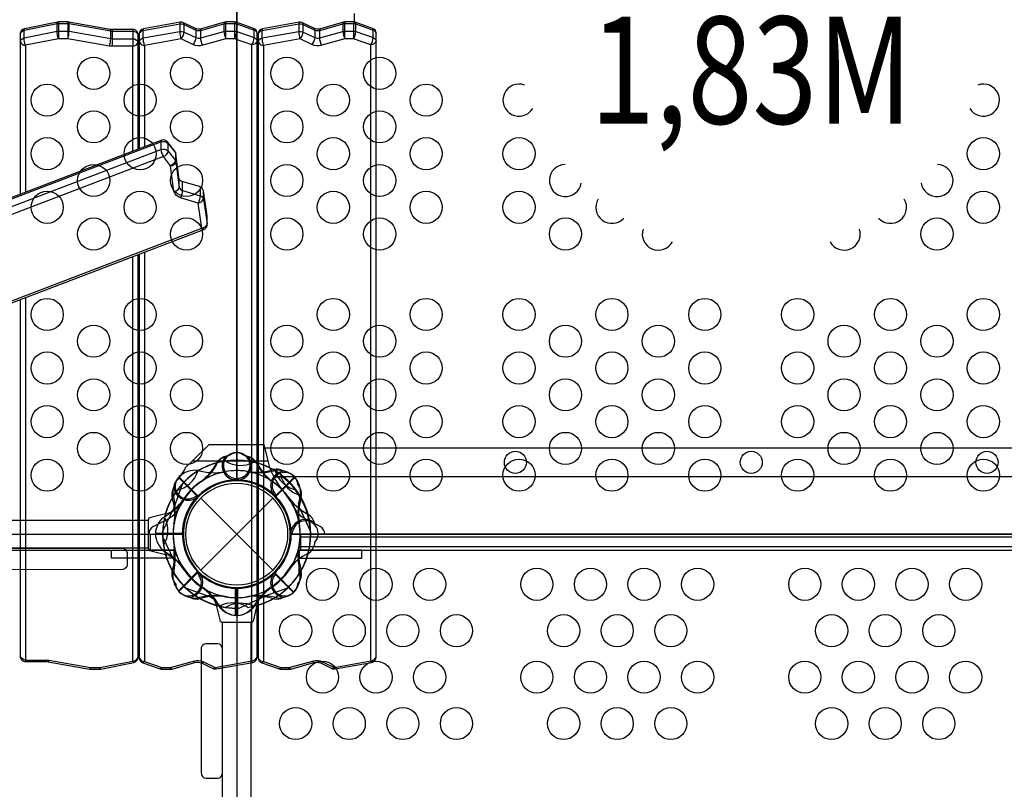
# Model space of a CAD drawing. Extents: x -261 to 295, y -276 to 271.
# Drawn here: x -10 to 36, y -12 to 24 of the extents above; entities that cross this region are included whole.
import ezdxf
from ezdxf.enums import TextEntityAlignment as Align

# ---------------------------------------------------------------- set-up
doc = ezdxf.new("R2010")
doc.units = 0
doc.header["$LTSCALE"] = 10
doc.header["$MEASUREMENT"] = 0
doc.layers.get('Defpoints').update_dxf_attribs({"linetype": 'CONTINUOUS'})
for name, color, linetype in [('L1', 30, 'CONTINUOUS'), ('PW_DIMS_ASTM', 30, 'CONTINUOUS'), ('PW_STRUCTURE', 140, 'CONTINUOUS')]:
    doc.layers.add(name, color=color, linetype=linetype)
doc.styles.add('PW-DIMS', font='arial.ttf', dxfattribs={"width": 0.8, "height": 6})
doc.dimstyles.new('PW-DETAIL', dxfattribs={"dimtxt": 8, "dimasz": 8, "dimexe": 3, "dimexo": 2, "dimgap": 1.5, "dimtad": 0, "dimtih": 1, "dimtoh": 1, "dimrnd": 1, "dimzin": 12, "dimdsep": 46, "dimlunit": 3, "dimtxsty": 'PW-DIMS', "dimcen": 0.03, "dimse1": 1, "dimse2": 1, "dimclrd": 256, "dimclre": 256, "dimclrt": 256, "dimadec": 0, "dimazin": 0, "dimtfac": 0.2, "dimtix": 1, "dimtofl": 0, "dimtmove": 0, "dimatfit": 3, "dimfxl": 1, "dimtolj": 1, "dimtzin": 0, "dimarcsym": 0})

# ---------------------------------------------------------------- blocks, each defined once
blk = doc.blocks.new('*D4')
at = {"layer": 'Defpoints', "color": 0, "transparency": 16777216}
for p in [(293.909, 263.043), (-221.091, 5.472), (293.909, -40.919)]:
    blk.add_point(p, dxfattribs=at)
at = {"layer": 'PW_DIMS_ASTM', "lineweight": -2, "transparency": 16777216}
for p, q in [((-213.091, 263.043), (22.308, 263.043)), ((285.909, 263.043), (50.51, 263.043))]:
    blk.add_line(p, q, dxfattribs=at)
at = {"layer": 'PW_DIMS_ASTM', "transparency": 16777216}
for points in [[(-213.091, 264.376), (-213.091, 261.709), (-221.091, 263.043)], [(285.909, 264.376), (285.909, 261.709), (293.909, 263.043)]]:
    blk.add_solid(points, dxfattribs=at)
at = {"layer": 'PW_DIMS_ASTM', "transparency": 16777216, "char_height": 6, "attachment_point": 5, "style": 'PW-DIMS'}
for s, insert in [('\\A1;42\'-11"', (36.409, 267.555)), ('\\A1;[13.09M]', (36.409, 257.698))]:
    blk.add_mtext(s, dxfattribs=dict(at, insert=insert))
blk = doc.blocks.new('*D5')
at = {"layer": 'Defpoints', "color": 0, "transparency": 16777216}
for p in [(-13.517, 239.043), (-245.091, -274.957), (40.102, -274.957)]:
    blk.add_point(p, dxfattribs=at)
at = {"layer": 'PW_DIMS_ASTM', "lineweight": -2, "transparency": 16777216}
for p, q in [((-245.091, 231.043), (-245.091, -8.049)), ((-245.091, -266.957), (-245.091, -27.866))]:
    blk.add_line(p, q, dxfattribs=at)
at = {"layer": 'PW_DIMS_ASTM', "transparency": 16777216}
for points in [[(-246.424, 231.043), (-243.758, 231.043), (-245.091, 239.043)], [(-246.424, -266.957), (-243.758, -266.957), (-245.091, -274.957)]]:
    blk.add_solid(points, dxfattribs=at)
at = {"layer": 'PW_DIMS_ASTM', "transparency": 16777216, "char_height": 6, "attachment_point": 5, "style": 'PW-DIMS'}
for s, insert in [('\\A1;42\'-10"', (-245.091, -13.394)), ('\\A1;[13.07M]', (-245.091, -23.302))]:
    blk.add_mtext(s, dxfattribs=dict(at, insert=insert))

msp = doc.modelspace()

# ---------------------------------------------------------------- linework, layer by layer
at = {"layer": 'PW_STRUCTURE'}
for p, q in [((46.7, 4.011, 18), (1.3, 4.011, 18)), ((-2.386, 3.112, 18), (-2.063, 3.425, 18)), ((-2.063, 3.425, 18), (1.447, 3.425, 18)), ((1.447, 3.425, 18), (1.525, 3.113, 18)), ((-2.719, 2.648, 72), (-1.821, 1.75, 72)), ((-2.7, 2.671, 72), (-1.801, 1.771, 72)), ((0.132, 2.611), (-0.31, 2.491)), ((-0.132, 2.611, 72), (0.31, 2.491, 72)), ((-0.111, 2.523, 72), (-0.1, 2.528, 72)), ((-0.1, 2.528, 72), (0.006, 2.573, 72)), ((0.1, 2.528), (-0.006, 2.573)), ((0.1, 2.528, 84), (0.013, 2.565, 84)), ((0.111, 2.523), (0.1, 2.528)), ((0.111, 2.523, 84), (0.1, 2.528, 84)), ((1.719, 2.694, 18), (46.281, 2.694, 18)), ((2.7, 2.671, 84), (1.801, 1.771, 84)), ((2.719, 2.648, 84), (1.821, 1.75, 84)), ((1.705, 1.862, 24), (1.717, 1.858, 24)), ((1.717, 1.858, 24), (1.805, 1.823, 24)), ((-1.862, 1.705, 18), (-1.858, 1.717, 18)), ((-1.858, 1.717, 18), (-1.816, 1.824, 18)), ((-1.679, -1.679), (1.679, 1.679)), ((-1.679, 1.679), (1.679, -1.679)), ((-3.32, 0.943, 84), (-4.004, 0.778, 84)), ((-43.871, 0.657, 84), (-4.129, 0.657, 84)), ((-3.893, 0.353), (-3.31, 0.653)), ((3.893, 0.353, 72), (3.31, 0.653, 72)), ((-3.795, 0.05, 24), (-2.525, 0.05, 24)), ((2.523, 0.111, 24), (2.528, 0.1, 24)), ((2.528, 0.1, 24), (2.565, 0.013, 24)), ((2.996, -0.131, 72), (44.995, -0.131, 72)), ((-4.129, -0.658, 84), (-43.871, -0.658, 84)), ((-2.913, -0.75), (-4.105, -0.75)), ((-4.004, -0.778, 84), (-3.32, -0.943, 84)), ((-2.912, -1.861), (-2.912, -0.753)), ((2.912, -1.861, 72), (2.912, -0.753, 72)), ((2.913, -0.75, 72), (4.105, -0.75, 72)), ((44.995, -0.599, 72), (2.996, -0.599, 72)), ((-2.719, -2.648, 24), (-1.821, -1.75, 24)), ((-2.7, -2.671, 24), (-1.801, -1.771, 24)), ((-1.717, -1.858, 84), (-1.805, -1.823, 84)), ((1.717, -1.858, 72), (1.805, -1.823, 72)), ((2.648, -2.719, 18), (1.75, -1.821, 18)), ((2.671, -2.7, 18), (1.771, -1.801, 18)), ((-1.705, -1.862, 84), (-1.717, -1.858, 84)), ((1.705, -1.862, 72), (1.717, -1.858, 72)), ((-0.05, -3.795, 72), (-0.05, -2.525, 72)), ((-0.02, -3.795, 72), (-0.02, -2.525, 72)), ((0.02, -3.795), (0.02, -2.525)), ((0.05, -3.795), (0.05, -2.525)), ((0.05, -3.795, 84), (0.05, -2.525, 84)), ((-0.778, -4.004, 24), (-0.943, -3.32, 24)), ((0.943, -3.32, 24), (0.778, -4.004, 24)), ((-0.658, -43.871, 24), (-0.658, -4.129, 24)), ((0.02, -3.795), (-0.03, -3.795)), ((-0.02, -3.795, 72), (0.03, -3.795, 72)), ((0.657, -4.129, 24), (0.657, -43.871, 24))]:
    msp.add_line(p, q, dxfattribs=at)
for points, elevation in [([(0, 2.531), (0, 45.469, -0.414214), (-2.531, 48), (-45.469, 48, -0.414214), (-48, 45.469), (-48, 2.531, -0.414214), (-45.469, 0), (-2.531, 0, -0.416667)], 84), ([(48, 2.531), (48, 45.469, -0.414214), (45.469, 48), (2.531, 48, -0.414214), (0, 45.469), (0, 2.531, -0.414214), (2.531, 0), (45.469, 0, -0.416667)], 72), ([(1.209, 23.578, 0.362231), (1.002, 23.332), (1.002, -5.766, 0.323034), (1.173, -6.003), (1.982, -6.289, 0.055668), (2.061, -6.302), (2.454, -6.302, 0.029338), (2.52, -6.293), (3.603, -5.987, -0.175614), (3.902, -6.009), (4.439, -6.263, 0.155062), (4.592, -6.285), (6.295, -5.983, 0.364464), (6.502, -5.737), (6.502, 23.36, 0.323076), (6.331, 23.597), (5.522, 23.883, 0.055668), (5.443, 23.896), (5.05, 23.896, 0.029395), (4.985, 23.888), (3.901, 23.581, -0.174663), (3.602, 23.603), (3.066, 23.857, 0.160142), (2.913, 23.879)], 201), ([(1.252, 22.801), (1.252, -5.943), (2.061, -6.229), (2.454, -6.229), (3.537, -5.922, -0.176361), (4, -5.957), (4.549, -6.215), (6.252, -5.914), (6.252, 22.83), (5.443, 23.116), (5.05, 23.116), (3.967, 22.81, -0.176364), (3.504, 22.844), (2.955, 23.102)], 201), ([(-46.466, 1.956, 0.283296), (-46.62, 1.747), (-46.62, 1.352), (-46.436, 0.153, 0.300151), (-46.256, -0.045), (-45.445, -0.277, -0.180833), (-45.314, -0.374), (-45.163, -1.545, 0.164525), (-45.105, -1.69), (-44.773, -2.124, 0.316557), (-44.497, -2.199), (-1.539, 14.221, 0.326311), (-1.375, 14.474), (-1.375, 14.828), (-1.377, 14.851), (-1.553, 16.018, 0.290889), (-1.732, 16.217), (-2.553, 16.457, -0.185485), (-2.682, 16.555), (-2.833, 17.725, 0.128287), (-2.891, 17.871), (-3.223, 18.304, 0.315086), (-3.498, 18.379)], 201), ([(-46.372, 1.194), (-46.189, 0.019), (-45.379, -0.213, -0.283445), (-45.068, -0.509), (-44.914, -1.706), (-44.582, -2.141), (-1.624, 14.279), (-1.8, 15.446), (-2.621, 15.686, -0.227618), (-2.928, 15.981), (-3.082, 17.179), (-3.414, 17.614)], 201), ([(45.469, 0), (2.531, 0, -0.414214), (0, -2.531), (0, -45.469, -0.414214), (2.531, -48), (45.469, -48, -0.414214), (48, -45.469), (48, -2.531, -0.416667)], 24), ([(-5.358, -0.66, -0.376732), (-5.11, -0.878), (-5.11, -1.442, -0.311545), (-5.305, -1.654), (-11.142, -1.66, -0.37262), (-11.39, -1.442), (-11.39, -0.878, -0.372632), (-11.142, -0.66)], 84), ([(-0.66, -5.358, 0.376732), (-0.878, -5.11), (-1.442, -5.11, 0.311545), (-1.654, -5.305), (-1.66, -11.142, 0.37262), (-1.442, -11.39), (-0.878, -11.39, 0.372632), (-0.66, -11.142)], 24)]:
    msp.add_lwpolyline(points, format="xyb", close=True, dxfattribs=dict(at, elevation=elevation))
for points, elevation in [([(-4.598, 17.959), (-4.598, 23.293, 0.414216), (-4.848, 23.543), (-5.817, 23.543), (-5.896, 23.55), (-7.836, 23.893), (-7.879, 23.896), (-8.313, 23.896), (-8.361, 23.892), (-9.897, 23.582, 0.349577), (-10.098, 23.336), (-10.098, 15.856)], 201), ([(-8.313, 23.896), (-8.313, 23.116, -0.08047), (-8.382, 23.463), (-8.382, 23.816, -0.131429), (-8.361, 23.892, -7.619386)], 201), ([(-7.879, 23.896), (-7.879, 23.116, 0.071071), (-7.818, 23.464), (-7.818, 23.818, 0.117097), (-7.836, 23.893, 0.160936)], 201), ([(-4.548, 13.071), (-4.548, -5.766, 0.323034), (-4.377, -6.003), (-3.568, -6.289, 0.055668), (-3.489, -6.302), (-3.096, -6.302, 0.029338), (-3.03, -6.293), (-1.947, -5.987, -0.175614), (-1.648, -6.009), (-1.111, -6.263, 0.155062), (-0.958, -6.285), (0.745, -5.983, 0.364464), (0.952, -5.737), (0.952, 23.36, 0.323076), (0.781, 23.597), (-0.028, 23.883, 0.055668), (-0.107, 23.896), (-0.5, 23.896, 0.029395), (-0.565, 23.888), (-1.649, 23.581, -0.174663), (-1.948, 23.603), (-2.484, 23.857, 0.160142), (-2.637, 23.879), (-4.341, 23.578, 0.362231), (-4.548, 23.332), (-4.548, 17.978)], 201), ([(-0.565, 23.888, 0.174042), (-0.593, 23.811), (-0.593, 23.457, 0.108951), (-0.5, 23.116), (-0.5, 23.896)], 201), ([(-0.107, 23.896), (-0.107, 23.116, 0.131408), (0.005, 23.451), (0.005, 23.805, 0.199725), (-0.028, 23.883, -0.368101)], 201), ([(4.985, 23.888, 0.174042), (4.957, 23.811), (4.957, 23.457, 0.108951), (5.05, 23.116), (5.05, 23.896)], 201), ([(5.443, 23.896), (5.443, 23.116, 0.131408), (5.555, 23.451), (5.555, 23.805, 0.199725), (5.522, 23.883, -0.368101)], 201), ([(-10.098, 23.337, -0.260912), (-9.917, 23.507), (-8.382, 23.817, -0.05036), (-8.313, 23.823), (-7.879, 23.823, -0.043441), (-7.818, 23.818), (-5.878, 23.475, 0.044099), (-5.817, 23.47), (-4.848, 23.47, -0.294488), (-4.598, 23.293, 0.092141)], 201), ([(-10.098, 22.983, 0.302629), (-9.848, 22.806, -0.092482), (-9.917, 23.153), (-9.917, 23.506, -0.130588), (-9.897, 23.582, -10.715515)], 201), ([(-10.098, 22.983, -0.265305), (-9.917, 23.153), (-8.382, 23.463, -0.05036), (-8.313, 23.47), (-7.879, 23.47, -0.043441), (-7.818, 23.464), (-5.878, 23.121, 0.044099), (-5.817, 23.116), (-4.848, 23.116, -0.327365), (-4.598, 22.939, 0.092141)], 201), ([(-5.938, 22.773, 0.088856), (-5.878, 23.121), (-5.878, 23.475, 0.117146), (-5.896, 23.55, -0.099245)], 201), ([(-4.848, 23.543), (-4.848, 22.763, 0.298832), (-4.598, 22.939, 1.945984)], 201), ([(-4.548, 23.332, -0.268729), (-4.359, 23.503), (-2.655, 23.804, -0.149517), (-2.456, 23.78), (-1.907, 23.521, 0.175621), (-1.676, 23.504), (-0.593, 23.811, -0.070259), (-0.5, 23.823), (-0.107, 23.823, -0.08288), (0.005, 23.805), (0.814, 23.519, -0.238498), (0.952, 23.36, 1.114956)], 201), ([(-4.548, 22.978, 0.302565), (-4.298, 22.801, -0.071571), (-4.359, 23.15), (-4.359, 23.503, -0.11633), (-4.341, 23.578, -0.348694)], 201), ([(-4.548, 22.978, -0.268869), (-4.359, 23.15), (-2.655, 23.451, -0.149517), (-2.456, 23.426), (-1.907, 23.168, 0.175604), (-1.676, 23.151), (-0.593, 23.457, -0.070259), (-0.5, 23.47), (-0.107, 23.47, -0.08288), (0.005, 23.451), (0.814, 23.165, -0.238499), (0.952, 23.007, 1.114956)], 201), ([(-2.637, 23.879, 0.121794), (-2.655, 23.804), (-2.655, 23.451, 0.071029), (-2.595, 23.102, 0.163817), (-2.456, 23.426), (-2.456, 23.78, 0.179214), (-2.484, 23.857, -3.039187)], 201), ([(-1.948, 23.603, -0.224007), (-1.907, 23.521), (-1.907, 23.168, -0.163787), (-2.046, 22.844, 2.497744)], 201), ([(-1.583, 22.81, -0.108961), (-1.676, 23.151), (-1.676, 23.504, -0.171537), (-1.649, 23.581, 0.686439)], 201), ([(0.952, 23.007, -0.298863), (0.702, 22.83, 0.133034), (0.814, 23.165), (0.814, 23.519, 0.149913), (0.791, 23.593, -0.825857)], 201), ([(1.002, 23.332, -0.268729), (1.191, 23.503), (2.895, 23.804, -0.149517), (3.094, 23.78), (3.643, 23.521, 0.175621), (3.874, 23.504), (4.957, 23.811, -0.070259), (5.05, 23.823), (5.443, 23.823, -0.08288), (5.555, 23.805), (6.364, 23.519, -0.238498), (6.502, 23.36, 1.114956)], 201), ([(1.002, 22.978, 0.302565), (1.252, 22.801, -0.071571), (1.191, 23.15), (1.191, 23.503, -0.11633), (1.209, 23.578, -0.348694)], 201), ([(1.002, 22.978, -0.268869), (1.191, 23.15), (2.895, 23.451, -0.149517), (3.094, 23.426), (3.643, 23.168, 0.175604), (3.874, 23.151), (4.957, 23.457, -0.070259), (5.05, 23.47), (5.443, 23.47, -0.08288), (5.555, 23.451), (6.364, 23.165, -0.238499), (6.502, 23.007, 1.114956)], 201), ([(2.913, 23.879, 0.121794), (2.895, 23.804), (2.895, 23.451, 0.071029), (2.955, 23.102, 0.163817), (3.094, 23.426), (3.094, 23.78, 0.179214), (3.066, 23.857, -3.039187)], 201), ([(3.602, 23.603, -0.224007), (3.643, 23.521), (3.643, 23.168, -0.163787), (3.504, 22.844, 2.497744)], 201), ([(3.967, 22.81, -0.108961), (3.874, 23.151), (3.874, 23.504, -0.171537), (3.901, 23.581, 0.686439)], 201), ([(6.502, 23.007, -0.298863), (6.252, 22.83, 0.133034), (6.364, 23.165), (6.364, 23.519, 0.149913), (6.341, 23.593, -0.825857)], 201), ([(-4.848, 17.863), (-4.848, 22.763), (-5.817, 22.763, -0.043438), (-5.938, 22.773), (-7.879, 23.116), (-8.313, 23.116), (-9.848, 22.806), (-9.848, 15.952)], 201), ([(-4.298, 13.166), (-4.298, -5.943), (-3.489, -6.229), (-3.096, -6.229), (-2.013, -5.922, -0.176361), (-1.55, -5.957), (-1.001, -6.215), (0.702, -5.914), (0.702, 22.83), (-0.107, 23.116), (-0.5, 23.116), (-1.583, 22.81, -0.176364), (-2.046, 22.844), (-2.595, 23.102), (-4.298, 22.801), (-4.298, 18.073)], 201), ([(-3.498, 18.379, 0.208355), (-3.533, 18.299), (-3.533, 17.946, 0.139898), (-3.414, 17.614, 0.278868), (-3.194, 17.874), (-3.194, 18.228, 0.133944), (-3.211, 18.289, -3.531035)], 201), ([(-46.62, 1.747, -0.199693), (-46.49, 1.88), (-3.533, 18.299, -0.294565), (-3.194, 18.228), (-2.862, 17.793, -0.125282), (-2.833, 17.725, 0.478776)], 201), ([(-46.618, 1.329, -0.309221), (-46.49, 1.527), (-3.533, 17.946, -0.294567), (-3.194, 17.874), (-2.862, 17.44, -0.125288), (-2.833, 17.372), (-2.679, 16.174, 0.227727), (-2.525, 16.026), (-1.704, 15.786, -0.240773), (-1.551, 15.642), (-1.375, 14.474)], 201), ([(-2.869, 17.836), (-2.862, 17.793), (-2.862, 17.44, -0.232681), (-3.082, 17.179, 0.286041), (-2.833, 17.372), (-2.833, 17.725)], 201), ([(-2.928, 15.981, 0.286047), (-2.679, 16.174), (-2.679, 16.527), (-2.682, 16.555)], 201), ([(-2.621, 15.686, 0.112085), (-2.525, 16.026), (-2.525, 16.38, 0.175712), (-2.553, 16.457, 1.431778)], 201), ([(-1.732, 16.217, -0.210834), (-1.704, 16.14), (-1.704, 15.786, -0.112096), (-1.8, 15.446, 0.283848), (-1.551, 15.642), (-1.551, 16.004)], 201), ([(-1.539, 14.221, -0.154705), (-1.624, 14.279, 0.288143), (-1.375, 14.474, -1.888944)], 201), ([(-10.098, 10.95), (-10.098, -5.698, 0.414216), (-9.848, -5.948), (-8.879, -5.948), (-8.8, -5.955), (-6.86, -6.298), (-6.817, -6.302), (-6.383, -6.302), (-6.334, -6.297), (-4.799, -5.987, 0.356007), (-4.598, -5.742), (-4.598, 13.052)], 201), ([(-9.848, 11.045), (-9.848, -5.875), (-8.879, -5.875, -0.043446), (-8.757, -5.886), (-6.817, -6.229), (-6.383, -6.229), (-4.848, -5.919), (-4.848, 12.956)], 201), ([(-0.526, 3.415, 0.273614), (0.795, 3.363, 0.273614)], 24), ([(-2.787, 2.043, 0.273614), (-1.816, 2.94, 0.273614)], 72), ([(2.787, 2.043, -0.273614), (1.816, 2.94, -0.273614)], 84), ([(2.043, 2.787, 0.273614), (2.94, 1.816, 0.273614)], 24), ([(-2.521, 2.364), (-2.932, 1.224, -0.061758), (-3.082, 1.005)], 24), ([(-3.454, 0.111), (-2.939, 1.208, 0.061758), (-2.89, 1.469)], 72), ([(3.454, 0.111), (2.939, 1.208, -0.061758), (2.89, 1.469)], 84), ([(-4.004, 0.778, 0.422543), (-4.129, 0.649), (-4.129, -0.65, 0.405933), (-4.004, -0.778, -0.461056)], 84), ([(-3.415, -0.526, 0.273614), (-3.363, 0.795, 0.273614)], 18), ([(-3.454, -0.111), (-2.939, -1.208, -0.061758), (-2.89, -1.469)], 24), ([(-2.364, -2.521), (-1.224, -2.932, -0.061758), (-1.005, -3.082)], 72), ([(2.364, -2.521), (1.224, -2.932, 0.061758), (1.005, -3.082)], 84), ([(0.526, -3.415, 0.273614), (-0.795, -3.363, 0.273614)], 84), ([(-0.526, -3.415, -0.273614), (0.795, -3.363, -0.273614)], 72), ([(0.111, -3.454), (1.208, -2.939, -0.061758), (1.469, -2.89)], 18), ([(0.778, -4.004, -0.422543), (0.649, -4.129), (-0.65, -4.129, -0.405933), (-0.778, -4.004, 0.461056)], 24), ([(-9.848, -5.948), (-9.848, -5.875, -0.298804), (-10.098, -5.698, 2.447599)], 201), ([(-8.757, -5.886, -0.110407), (-8.8, -5.955, 0.161527)], 201), ([(-4.799, -5.987, -0.121663), (-4.848, -5.919, 0.30264), (-4.598, -5.742, -0.552824)], 201), ([(-4.548, -5.766, 0.337984), (-4.298, -5.943, -0.149566), (-4.377, -6.003, 0.425158)], 201), ([(-2.013, -5.922, 0.14017), (-1.947, -5.987, -1.137504)], 201), ([(-1.648, -6.009, 0.153385), (-1.55, -5.957, -1.450366)], 201), ([(0.745, -5.983, -0.112021), (0.702, -5.914, 0.302568), (0.952, -5.737, 0.172278)], 201), ([(1.002, -5.766, 0.337984), (1.252, -5.943, -0.149566), (1.173, -6.003, 0.425158)], 201), ([(3.537, -5.922, 0.14017), (3.603, -5.987, -1.137504)], 201), ([(3.902, -6.009, 0.153385), (4, -5.957, -1.450366)], 201), ([(6.295, -5.983, -0.112021), (6.252, -5.914, 0.302568), (6.502, -5.737, 0.172278)], 201), ([(-6.817, -6.302), (-6.817, -6.229, -0.11042), (-6.86, -6.298, -3.338351)], 201), ([(-6.383, -6.302), (-6.383, -6.229, 0.119857), (-6.334, -6.297, 0.627972)], 201), ([(-3.489, -6.302), (-3.489, -6.229, -0.148945), (-3.568, -6.289, -1.062899)], 201), ([(-3.096, -6.302), (-3.096, -6.229, 0.140205), (-3.03, -6.293, 1.231914)], 201), ([(-1.099, -6.267, 0.153594), (-1.001, -6.215, 0.110667), (-0.958, -6.285, 3.329396)], 201), ([(2.061, -6.302), (2.061, -6.229, -0.148945), (1.982, -6.289, -1.062899)], 201), ([(2.454, -6.302), (2.454, -6.229, 0.140205), (2.52, -6.293, 1.231914)], 201), ([(4.451, -6.267, 0.153594), (4.549, -6.215, 0.110667), (4.592, -6.285, 3.329396)], 201)]:
    msp.add_lwpolyline(points, format="xyb", dxfattribs=dict(at, elevation=elevation))
for points, elevation in [([(5.5, 23.889), (5.5, 24.286)], 201), ([(-5.817, 23.543), (-5.817, 22.763)], 201), ([(-2.063, 3.425), (-1.286, 4.175), (1.26, 4.175), (1.447, 3.425)], 18), ([(1.73, 2.673), (2.143, 2.673)], 18), ([(-3.798, 0.021), (-2.526, 0.021)], 24), ([(2.996, -0.742), (2.996, 0.002), (44.995, 0.002), (44.995, -0.742)], 72), ([(2.996, -0.742), (44.995, -0.742)], 72), ([(0.021, -3.798), (0.021, -2.526)], 84), ([(-8.879, -5.875), (-8.879, -5.948)], 201)]:
    msp.add_lwpolyline(points, dxfattribs=dict(at, elevation=elevation))
for points in [[(2.787, 2.043, -0.273614), (1.816, 2.94, -0.273614)], [(2.364, -2.521), (1.224, -2.932, 0.061758), (1.005, -3.082)]]:
    msp.add_lwpolyline(points, format="xyb", dxfattribs=at)
for points in [[(-44.022, -0.742), (-44.022, 0.002), (-4.035, 0.002), (-4.035, -0.742)], [(-44.022, -0.742), (-4.035, -0.742)]]:
    msp.add_lwpolyline(points, dxfattribs=at)
msp.add_lwpolyline([(-2.92, -1.125), (-5.836, -1.125), (-5.836, -0.75), (-2.92, -0.75)], close=True, dxfattribs=at)
at = {"layer": 'PW_STRUCTURE', "elevation": 72}
msp.add_lwpolyline([(2.92, -1.125), (5.836, -1.125), (5.836, -0.75), (2.92, -0.75)], close=True, dxfattribs=at)
at = {"layer": 'PW_STRUCTURE'}
for centre, radius in [((-6.672, 21.5, 84), 0.75), ((-2.34, 21.5, 84), 0.75), ((2.34, 21.5, 72), 0.75), ((6.672, 21.5, 72), 0.75), ((-8.838, 20.25, 84), 0.75), ((-4.506, 20.25, 84), 0.75), ((4.506, 20.25, 72), 0.75), ((8.838, 20.25, 72), 0.75), ((-6.672, 19, 84), 0.75), ((-2.34, 19, 84), 0.75), ((2.34, 19, 72), 0.75), ((6.672, 19, 72), 0.75), ((-8.838, 17.75, 84), 0.75), ((-4.506, 17.75, 84), 0.75), ((4.506, 17.75, 72), 0.75), ((8.838, 17.75, 72), 0.75), ((13.17, 17.75, 72), 0.75), ((34.83, 17.75, 72), 0.75), ((-6.672, 16.5, 84), 0.75), ((-2.34, 16.5, 84), 0.75), ((2.34, 16.5, 72), 0.75), ((6.672, 16.5, 72), 0.75), ((-8.838, 15.25, 84), 0.75), ((-4.506, 15.25, 84), 0.75), ((4.506, 15.25, 72), 0.75), ((8.838, 15.25, 72), 0.75), ((13.17, 15.25, 72), 0.75), ((34.83, 15.25, 72), 0.75), ((-6.672, 14, 84), 0.75), ((-2.34, 14, 84), 0.75), ((2.34, 14, 72), 0.75), ((6.672, 14, 72), 0.75), ((15.336, 14, 72), 0.75), ((32.664, 14, 72), 0.75), ((-8.838, 10.25, 84), 0.75), ((-4.506, 10.25, 84), 0.75), ((4.506, 10.25, 72), 0.75), ((8.838, 10.25, 72), 0.75), ((13.17, 10.25, 72), 0.75), ((17.502, 10.25, 72), 0.75), ((21.834, 10.25, 72), 0.75), ((26.166, 10.25, 72), 0.75), ((30.498, 10.25, 72), 0.75), ((34.83, 10.25, 72), 0.75), ((-6.672, 9, 84), 0.75), ((-2.34, 9, 84), 0.75), ((2.34, 9, 72), 0.75), ((6.672, 9, 72), 0.75), ((15.336, 9, 72), 0.75), ((19.668, 9, 72), 0.75), ((28.332, 9, 72), 0.75), ((32.664, 9, 72), 0.75), ((-8.838, 7.75, 84), 0.75), ((-4.506, 7.75, 84), 0.75), ((4.506, 7.75, 72), 0.75), ((8.838, 7.75, 72), 0.75), ((13.17, 7.75, 72), 0.75), ((17.502, 7.75, 72), 0.75), ((21.834, 7.75, 72), 0.75), ((26.166, 7.75, 72), 0.75), ((30.498, 7.75, 72), 0.75), ((34.83, 7.75, 72), 0.75), ((-6.672, 6.5, 84), 0.75), ((-2.34, 6.5, 84), 0.75), ((2.34, 6.5, 72), 0.75), ((6.672, 6.5, 72), 0.75), ((15.336, 6.5, 72), 0.75), ((19.668, 6.5, 72), 0.75), ((28.332, 6.5, 72), 0.75), ((32.664, 6.5, 72), 0.75), ((-8.838, 5.25, 84), 0.75), ((-4.506, 5.25, 84), 0.75), ((4.506, 5.25, 72), 0.75), ((8.838, 5.25, 72), 0.75), ((13.17, 5.25, 72), 0.75), ((17.502, 5.25, 72), 0.75), ((21.834, 5.25, 72), 0.75), ((26.166, 5.25, 72), 0.75), ((30.498, 5.25, 72), 0.75), ((34.83, 5.25, 72), 0.75), ((-6.672, 4, 84), 0.75), ((-2.34, 4, 84), 0.75), ((2.34, 4, 72), 0.75), ((6.672, 4, 72), 0.75), ((15.336, 4, 72), 0.75), ((19.668, 4, 72), 0.75), ((28.332, 4, 72), 0.75), ((32.664, 4, 72), 0.75), ((12.999, 3.35, 18), 0.515), ((23.999, 3.35, 18), 0.515), ((34.999, 3.35, 18), 0.515), ((-8.838, 2.75, 84), 0.75), ((-4.506, 2.75, 84), 0.75), ((4.506, 2.75, 72), 0.75), ((8.838, 2.75, 72), 0.75), ((13.17, 2.75, 72), 0.75), ((17.502, 2.75, 72), 0.75), ((21.834, 2.75, 72), 0.75), ((26.166, 2.75, 72), 0.75), ((30.498, 2.75, 72), 0.75), ((34.83, 2.75, 72), 0.75), ((0, 0), 2.5), ((0, 0), 2.375), ((4, -2.34, 24), 0.75), ((6.5, -2.34, 24), 0.75), ((9, -2.34, 24), 0.75), ((14, -2.34, 24), 0.75), ((16.5, -2.34, 24), 0.75), ((19, -2.34, 24), 0.75), ((21.5, -2.34, 24), 0.75), ((26.5, -2.34, 24), 0.75), ((29, -2.34, 24), 0.75), ((31.5, -2.34, 24), 0.75), ((34, -2.34, 24), 0.75), ((2.75, -4.506, 24), 0.75), ((5.25, -4.506, 24), 0.75), ((7.75, -4.506, 24), 0.75), ((10.25, -4.506, 24), 0.75), ((15.25, -4.506, 24), 0.75), ((17.75, -4.506, 24), 0.75), ((20.25, -4.506, 24), 0.75), ((27.75, -4.506, 24), 0.75), ((30.25, -4.506, 24), 0.75), ((32.75, -4.506, 24), 0.75), ((4, -6.672, 24), 0.75), ((6.5, -6.672, 24), 0.75), ((9, -6.672, 24), 0.75), ((14, -6.672, 24), 0.75), ((16.5, -6.672, 24), 0.75), ((19, -6.672, 24), 0.75), ((21.5, -6.672, 24), 0.75), ((26.5, -6.672, 24), 0.75), ((29, -6.672, 24), 0.75), ((31.5, -6.672, 24), 0.75), ((34, -6.672, 24), 0.75), ((2.75, -8.838, 24), 0.75), ((5.25, -8.838, 24), 0.75), ((7.75, -8.838, 24), 0.75), ((10.25, -8.838, 24), 0.75), ((15.25, -8.838, 24), 0.75), ((17.75, -8.838, 24), 0.75), ((20.25, -8.838, 24), 0.75), ((27.75, -8.838, 24), 0.75), ((30.25, -8.838, 24), 0.75), ((32.75, -8.838, 24), 0.75)]:
    msp.add_circle(centre, radius, dxfattribs=at)
for centre, radius, start, end in [((13.17, 20.25, 72), 0.75, 69.6901, 328.5078), ((34.83, 20.25, 72), 0.75, 211.4922, 110.3099), ((15.336, 16.5, 72), 0.75, 91.623, 350.1392), ((32.664, 16.5, 72), 0.75, 189.8608, 88.377), ((17.502, 15.25, 72), 0.75, 149.1986, 317.604), ((30.498, 15.25, 72), 0.75, 222.396, 30.8014), ((19.668, 14, 72), 0.75, 162.4471, 330.7083), ((28.332, 14, 72), 0.75, 209.2917, 17.5529), ((-0.021, 3.2, 72), 0.6, 48.2643, 259.2705), ((0, 3.2), 0.6, 90.6267, 131.9993), ((0.021, 3.2), 0.6, 280.7295, 131.7357), ((0.021, 3.2, 84), 0.6, 277.661, 131.6271), ((0, 3.2, 72), 0.6, 48.0007, 89.3733), ((0, 0, 24), 3.456, 98.7621, 181.8331), ((0, 0), 3.456, 105.1547, 169.9004), ((0, 0, 84), 3.456, 105.1547, 164.1786), ((0, 0, 24), 3.456, 53.7621, 136.8331), ((0, 0, 72), 3.456, 105.5981, 121.7055), ((0, 0, 72), 3.45, 90, 120.7678), ((-3.209, 4.501, 72), 2.562, 305.1547, 331.0671), ((-3.208, 4.526), 2.594, 306.4726, 332.6631), ((-2.671, 4.086, 84), 1.921, 302.0318, 336.975), ((-0.351, 2.97, 72), 0.68, 105.1633, 154.6553), ((-0.317, 2.948), 0.703, 95.0437, 146.6232), ((-0.321, 2.956, 84), 0.695, 94.7177, 146.9609), ((0, 3.2, 72), 0.68, 141.1578, 261.5648), ((0, 3.2, 72), 0.68, 141.1578, 261.5648), ((-0.351, 2.97, 72), 0.68, 96.0133, 105.1633), ((0, 0, 84), 3.45, 59.2322, 90), ((0, 3.2), 0.68, 278.4352, 38.8422), ((0, 3.2), 0.68, 278.4352, 38.8422), ((0, 3.2, 84), 0.68, 278.4352, 38.8422), ((0, 3.2, 84), 0.68, 278.4352, 38.8422), ((0.317, 2.948, 72), 0.703, 33.3768, 84.9563), ((0.351, 2.97), 0.68, 74.8367, 83.9867), ((0.351, 2.97, 84), 0.68, 74.8367, 83.9867), ((0.351, 2.97), 0.68, 25.3447, 74.8367), ((0.351, 2.97, 84), 0.68, 25.3447, 74.8367), ((0, 0, 24), 3.456, 60.5981, 76.7055), ((0, 0, 72), 3.456, 10.0996, 74.8453), ((3.208, 4.526, 72), 2.594, 207.3369, 233.5274), ((0, 0), 3.456, 58.2945, 74.4019), ((0, 0, 84), 3.456, 58.2945, 74.4019), ((3.209, 4.501), 2.562, 208.9329, 234.8453), ((3.209, 4.501, 84), 2.562, 208.9329, 234.8453), ((0, 0, 24), 2.965, 80.7748, 190.5169), ((-4.282, 3.925, 18), 2.063, 315, 336.7973), ((-1.917, 1.839, 72), 1.142, 84.4237, 133.2743), ((0, 0, 24), 2.965, 35.7748, 145.5169), ((-1.029, 5.675, 72), 2.809, 253.9329, 279.6747), ((0.016, 0.132, 72), 2.833, 90.3282, 101.6735), ((-0.016, 0.132, 84), 2.833, 78.3265, 89.6718), ((0.913, 5.451, 24), 2.562, 260.1547, 286.0671), ((1.029, 5.675, 84), 2.809, 260.3253, 286.0671), ((5.447, 4.677, 18), 4.223, 201.7364, 220.4031), ((2.263, 2.263, 24), 0.68, 96.1578, 216.5648), ((2.263, 2.263, 24), 0.68, 96.1578, 216.5648), ((1.851, 2.348, 24), 0.68, 60.1633, 109.6553), ((2.248, 2.277, 24), 0.6, 3.3729, 217.339), ((1.917, 1.839, 84), 1.142, 46.7257, 95.5763), ((1.851, 2.348, 24), 0.68, 51.0133, 60.1633), ((-1.831, 1.916, 72), 1.15, 140.4982, 179.071), ((0, 0, 72), 2.965, 125.7748, 235.5169), ((-2.28, 2.234, 18), 0.591, 156.8971, 308.3376), ((0.037, -0.011), 2.985, 124.781, 153.7694), ((0, 0, 24), 2.525, 2.5195, 178.8655), ((0, 0, 24), 2.525, 47.5195, 223.8655), ((0, 0, 72), 2.525, 92.5195, 268.8655), ((0, 0), 2.51, 97.103, 240.652), ((-0.326, 0.337, 84), 2.501, 122.0318, 150.7619), ((0.018, -0.007, 84), 2.518, 44.9291, 221.6222), ((0.028, -0.008, 84), 2.518, 93.6203, 269.8285), ((-0.018, -0.007, 72), 2.518, 318.3778, 135.0709), ((-0.015, -0.025, 18), 2.518, 315.1715, 131.3797), ((-1.376, 5.709, 84), 3.437, 291.2522, 295.4556), ((0, 0), 2.525, 271.1345, 87.4805), ((0, 0, 84), 2.525, 271.1345, 87.4805), ((0, 0, 72), 2.51, 299.348, 82.897), ((-0.037, -0.011, 72), 2.985, 26.2306, 55.219), ((0, 0), 2.965, 304.4831, 54.2252), ((0, 0, 84), 2.965, 304.4831, 54.2252), ((-0.015, -0.025, 18), 3.455, 329.3461, 51.3543), ((1.831, 1.916, 84), 1.15, 0.929, 39.5018), ((2.362, 1.855, 24), 0.667, 346.9513, 43.31), ((0, 0, 72), 3.456, 143.7621, 226.8331), ((-2.348, 1.851, 18), 0.68, 150.1633, 199.6553), ((-6.079, 1.09, 72), 3.211, 350.1616, 15.2611), ((-2.348, 1.851, 18), 0.68, 141.0133, 150.1633), ((-2.263, 2.263, 18), 0.68, 186.1578, 306.5648), ((-2.263, 2.263, 18), 0.68, 186.1578, 306.5648), ((-3.063, 5.01, 18), 3.437, 289.5444, 293.7478), ((5.01, 3.063, 24), 3.437, 199.5444, 203.7478), ((-0.026, -0.005, 18), 2.98, 13.1292, 40.7458), ((0, 0), 3.456, 313.1669, 36.2379), ((0, 0, 84), 3.456, 313.1669, 36.2379), ((6.079, 1.09, 84), 3.211, 164.7389, 189.8384), ((-5.069, 3.528, 24), 3.211, 299.7389, 324.8384), ((0, 0, 18), 3.456, 150.5981, 166.7055), ((-3.618, 2.18, 84), 1.272, 283.5805, 330.7619), ((-5.451, 0.913, 18), 2.562, 350.1547, 16.0671), ((0, 0, 72), 2.525, 136.1345, 312.4805), ((0, 0, 18), 2.525, 137.5195, 313.8655), ((-0.018, 0.007, 24), 2.518, 224.9291, 41.6222), ((0, 0, 84), 2.525, 227.5195, 43.8655), ((4.501, 3.209, 24), 2.562, 215.1547, 241.0671), ((5.466, 0.92, 24), 2.577, 162.2714, 187.8592), ((0, 0, 24), 3.456, 15.5981, 31.7055), ((0, 0, 24), 3.45, 0, 29.3542), ((-3.859, 1.884), 1.347, 294.0207, 334.6911), ((3.859, 1.884, 72), 1.347, 205.3089, 245.9793), ((2.97, 0.351, 24), 0.68, 15.1633, 64.6553), ((-2.65, -0.06, 24), 1.15, 135.929, 174.5018), ((0, 0, 72), 2.965, 169.4831, 279.2252), ((0, 0, 18), 2.965, 170.7748, 280.5169), ((0, 0, 84), 2.965, 260.7748, 10.5169), ((3.2, 0, 24), 0.68, 51.1578, 171.5648), ((3.2, 0, 24), 0.68, 51.1578, 171.5648), ((3.2, 0.021, 24), 0.6, 318.3729, 172.339), ((-0.015, -0.015, 18), 2.971, 349.4831, 13.3536), ((-0.079, 0.009, 24), 3.044, 359.8338, 10.5777), ((2.97, 0.351, 24), 0.68, 6.0133, 15.1633), ((-3.713, 0.005), 0.392, 117.2677, 180.473), ((-2.659, 0.076, 24), 1.14, 182.755, 232.392), ((0, 0, 72), 3.456, 178.1669, 261.2379), ((0, 0, 84), 3.45, 180, 209.3542), ((-0.008, 0.028, 24), 2.518, 180.1715, 356.3797), ((0, 0, 84), 3.456, 278.7621, 1.8331), ((5.709, -1.376, 24), 3.437, 154.5444, 158.7478), ((0, 0, 72), 3.45, 330.6458, 0), ((3.713, 0.005, 72), 0.392, 359.527, 62.7323), ((0.079, -0.009, 84), 3.044, 179.8338, 190.5777), ((-0.079, -0.009, 72), 3.044, 349.4223, 0.1662), ((2.956, -0.321, 24), 0.695, 303.0391, 355.2823), ((0, 0, 18), 3.456, 188.7621, 271.8331), ((0, 0, 24), 3.456, 193.8537, 254.1783), ((-4.669, -3.165, 24), 2.682, 34.1174, 60.6578), ((-5.466, -0.92, 84), 2.577, 342.2714, 7.8592), ((-6.079, -1.09, 24), 3.211, 344.7389, 9.8384), ((0.566, 0.536), 3.709, 200.2865, 233.2488), ((0, 0, 24), 3.456, 285.8214, 344.8453), ((-0.566, 0.536, 72), 3.709, 306.7512, 339.7135), ((4.086, -2.671, 24), 1.921, 113.025, 147.9682), ((5.54, -1.063, 18), 2.682, 169.1174, 195.6578), ((5.466, -0.92, 72), 2.577, 172.1408, 197.7286), ((0, 0, 84), 3.456, 195.8217, 256.1463), ((-3.689, -2.274, 84), 1.381, 31.1856, 74.4721), ((-2.362, -1.855, 84), 0.667, 166.9513, 223.31), ((0.021, 0, 84), 2.971, 211.6464, 235.5169), ((0, 0.021, 24), 2.971, 214.4831, 238.3536), ((-5.01, -3.063, 84), 3.437, 19.5444, 23.7478), ((0.337, -0.326, 24), 2.501, 299.2381, 327.9682), ((5.01, -3.063, 72), 3.437, 156.2522, 160.4556), ((1.827, -1.934, 18), 1.14, 317.755, 7.392), ((2.362, -1.855, 72), 0.667, 316.69, 13.0487), ((-1.831, -1.916, 24), 1.15, 180.929, 219.5018), ((0, 0), 3.456, 212.579, 256.6985), ((-2.248, -2.277, 84), 0.6, 183.3729, 37.339), ((-2.263, -2.263, 84), 0.68, 276.1578, 36.5648), ((-2.263, -2.263, 84), 0.68, 276.1578, 36.5648), ((0.029, -0.007), 2.518, 239.9993, 269.7962), ((-0.029, -0.007, 72), 2.518, 270.2038, 300.0007), ((0, 0, 72), 3.456, 283.3015, 327.421), ((2.263, -2.263, 72), 0.68, 143.4352, 263.8422), ((2.263, -2.263, 72), 0.68, 143.4352, 263.8422), ((2.248, -2.277, 72), 0.6, 142.661, 356.6271), ((-1.917, -1.839, 24), 1.142, 226.7257, 275.5763), ((-3.528, -5.069, 72), 3.211, 29.7389, 54.8384), ((-3.165, -4.669, 84), 2.682, 29.3422, 55.8826), ((-3.116, -4.639), 2.644, 30.8633, 56.4176), ((-2.274, -3.689, 24), 1.381, 15.5279, 58.8144), ((3.528, -5.069), 3.211, 125.1616, 150.2611), ((3.528, -5.069, 84), 3.211, 125.1616, 150.2611), ((3.116, -4.639, 72), 2.644, 123.5824, 149.1367), ((2.18, -3.618, 24), 1.272, 119.2381, 166.4195), ((1.916, -1.831, 18), 1.15, 270.929, 309.5018), ((-1.851, -2.348, 84), 0.68, 231.0133, 240.1633), ((-1.851, -2.348, 84), 0.68, 240.1633, 289.6553), ((-1.029, -5.675, 24), 2.809, 80.3253, 106.0671), ((0, 0, 24), 3.45, 239.2322, 270), ((0, 0, 84), 3.456, 240.5981, 256.7055), ((-0.913, -5.451, 84), 2.562, 80.1547, 106.0671), ((0.016, -0.132, 24), 2.833, 258.3265, 269.6718), ((0.913, -5.451, 72), 2.562, 73.9329, 99.8453), ((1.09, -6.079, 18), 3.211, 74.7389, 99.8384), ((0, 0, 72), 3.456, 283.2945, 299.4019), ((1.851, -2.348, 72), 0.68, 250.3447, 299.8367), ((1.851, -2.348, 72), 0.68, 299.8367, 308.9867), ((0.038, -2.781), 1.016, 209.5816, 266.1753), ((0.076, -2.659, 84), 1.14, 217.608, 267.245), ((0.06, -2.65, 72), 1.15, 225.929, 264.5018), ((-0.038, -2.781, 72), 1.016, 273.8247, 330.4184), ((-0.06, -2.65), 1.15, 275.4982, 314.071), ((-0.06, -2.65, 84), 1.15, 275.4982, 314.071)]:
    msp.add_arc(centre, radius, start, end, dxfattribs=at)

# ---------------------------------------------------------------- texts
at = {"layer": 'L1', "style": 'PW-DIMS', "width": 0.8}
msp.add_text('1,83M', height=5, dxfattribs=at).set_placement((24, 21, 72), align=Align.MIDDLE)

# ---------------------------------------------------------------- dimensions: what is measured, and where the dimension line sits
at = {"layer": 'PW_DIMS_ASTM'}
dim = msp.add_linear_dim(base=(293.909, 263.043), p1=(-221.091, 5.472), p2=(293.909, -40.919), dimstyle='PW-DETAIL', override={"dimpost": '\\X'}, dxfattribs=at)
dim.commit()
dim.dimension.update_dxf_attribs({"geometry": '*D4', "text_midpoint": (36.409, 263.043)})
dim = msp.add_linear_dim(base=(-245.091, -274.957), p1=(-13.517, 239.043), p2=(40.102, -274.957), angle=90, dimstyle='PW-DETAIL', override={"dimpost": '\\X'}, dxfattribs=at)
dim.commit()
dim.dimension.update_dxf_attribs({"geometry": '*D5', "text_midpoint": (-245.091, -17.957)})

doc.saveas('drawing.dxf')
